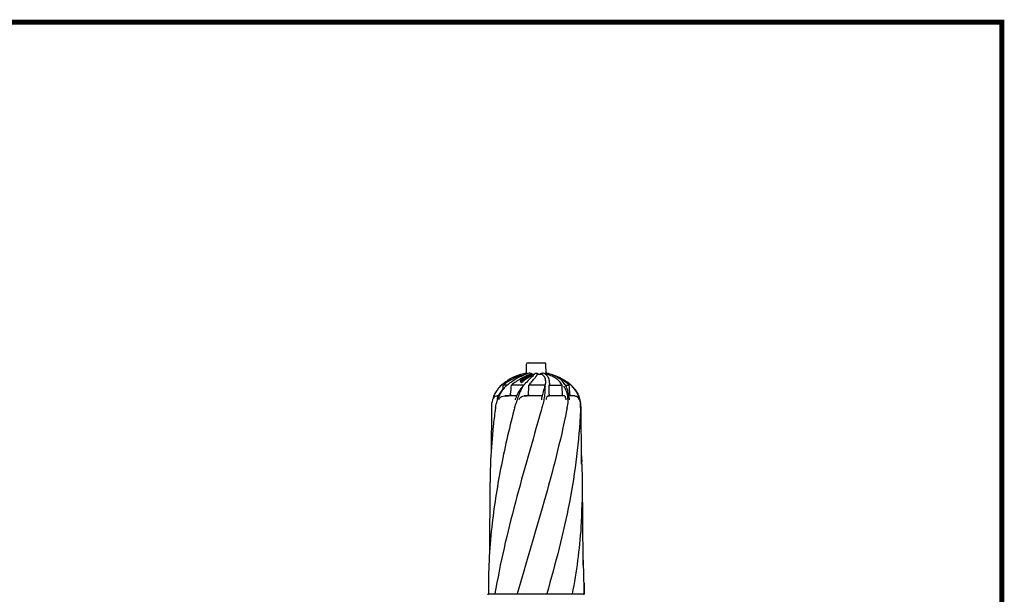
# Model space of a CAD drawing. Units: millimetres. Extents: x -5 to 3905, y -5 to 5405.
# Drawn here: x 1950 to 3905, y 4264 to 5405 of the extents above; entities that cross this region are included whole.
import ezdxf

# ---------------------------------------------------------------- set-up
doc = ezdxf.new("R2010")
doc.units = ezdxf.units.MM
doc.layers.add('Formato', color=7, linetype='Continuous')

msp = doc.modelspace()

# ---------------------------------------------------------------- linework, layer by layer
for p, q in [((2956, 4703.6), (2956.3, 4721.2)), ((2959.3, 4724.1), (2992, 4724.1)), ((2995.3, 4703.6), (2995, 4721.2)), ((2948.5, 4691.9), (2948.7, 4692.1)), ((2950.2, 4693.1), (2950.3, 4693.2)), ((2950.9, 4691.8), (2950.9, 4692.3)), ((2952.6, 4694.2), (2952.6, 4694.8)), ((2955.5, 4695.9), (2955.5, 4696.5)), ((2956.2, 4693.7), (2956.2, 4694.1)), ((2956.5, 4703.7), (2957.4, 4703.7)), ((2956.9, 4693.6), (2957.1, 4693.5)), ((2957.1, 4693.5), (2957.3, 4693.5)), ((2957.4, 4698.5), (2957.2, 4698.4)), ((2957.3, 4692.9), (2957.3, 4693.5)), ((2957.4, 4693.6), (2957.4, 4694.1)), ((2957.7, 4702.2), (2957.7, 4702.7)), ((2957.7, 4697.4), (2957.7, 4697.7)), ((2958.5, 4695.5), (2958.5, 4695.9)), ((2961.3, 4703.3), (2958.9, 4702.6)), ((2959, 4694), (2959, 4694.5)), ((2961.2, 4695.3), (2961.2, 4695.8)), ((2962.7, 4703.7), (2961.3, 4703.3)), ((2961.5, 4698.3), (2961.5, 4698.5)), ((2961.5, 4695.8), (2961.5, 4696.3)), ((2962.8, 4703.7), (2965.1, 4703.7)), ((2962.8, 4696.1), (2962.8, 4696.7)), ((2963.7, 4697.2), (2963.6, 4697.1)), ((2963.7, 4698.3), (2963.7, 4698.4)), ((2965.6, 4697.5), (2965.6, 4698)), ((2966, 4701.7), (2966, 4702.7)), ((2966, 4701.7), (2972.1, 4701.7)), ((2966.1, 4697.8), (2966.1, 4698.4)), ((2966.3, 4698.2), (2966.3, 4698.4)), ((2974, 4703.7), (2976.9, 4703.7)), ((2977.9, 4701.7), (2977.9, 4702.7)), ((2977.9, 4701.7), (2985, 4701.7)), ((2985, 4701.7), (2985, 4702.7)), ((2985.8, 4703.7), (2988.2, 4703.7)), ((2989.6, 4703.3), (2988.4, 4703.7)), ((2993.1, 4701.7), (2993.4, 4701.7)), ((2994.8, 4700.6), (2993.2, 4701.6)), ((2993.4, 4701.7), (2993.4, 4702.7)), ((2993.8, 4703.7), (2994.7, 4703.7)), ((2994.7, 4703.7), (2994.7, 4703.7)), ((2906.7, 4679.7), (2906.7, 4679.7)), ((2918.3, 4679.9), (2910.3, 4679.9)), ((2915.4, 4677.5), (2915.4, 4677.5)), ((2917.7, 4679.4), (2917.3, 4679.1)), ((2919.3, 4680.7), (2918.8, 4680.3)), ((2919.8, 4681.1), (2919.3, 4680.7)), ((2920.3, 4681.5), (2919.8, 4681.1)), ((2922.7, 4683.3), (2920.3, 4681.5)), ((2951.2, 4679.9), (2926.3, 4679.9)), ((2944.1, 4687.7), (2944.1, 4688.3)), ((2946.5, 4684), (2946.5, 4684.6)), ((2947.6, 4687.9), (2947.7, 4688)), ((2947.7, 4690.7), (2947.7, 4691.3)), ((2948.2, 4691.7), (2948.2, 4691.7)), ((2948.4, 4687.3), (2948.2, 4687.2)), ((2948.2, 4687.2), (2948.3, 4687.1)), ((2948.3, 4688.5), (2948.4, 4688.6)), ((2948.5, 4686.7), (2948.6, 4686.7)), ((2948.6, 4686), (2948.6, 4686.7)), ((2949.3, 4677.8), (2949, 4677.4)), ((2949, 4677.4), (2949, 4677.4)), ((2949.2, 4690.5), (2949.2, 4691)), ((2949.7, 4678.2), (2949.3, 4677.8)), ((2949.6, 4687.7), (2949.6, 4688.3)), ((2950, 4678.6), (2949.7, 4678.2)), ((2950.4, 4679), (2950, 4678.6)), ((2950.2, 4687.5), (2950.2, 4688.1)), ((2950.7, 4679.3), (2950.4, 4679)), ((2951.1, 4679.8), (2950.7, 4679.3)), ((2951.5, 4680.2), (2951.1, 4679.8)), ((2951.9, 4680.6), (2951.5, 4680.2)), ((2952.2, 4681), (2951.9, 4680.6)), ((2952.1, 4689.1), (2952.1, 4689.7)), ((2952.6, 4681.4), (2952.2, 4681)), ((2952.5, 4689.4), (2952.5, 4690)), ((2954.4, 4683.3), (2952.6, 4681.4)), ((2993, 4679.9), (2961.2, 4679.9)), ((2992.4, 4677.4), (2992.3, 4677.1)), ((2992.5, 4677.8), (2992.4, 4677.4)), ((2992.9, 4679.4), (2992.8, 4678.9)), ((2993, 4679.8), (2992.9, 4679.4)), ((2993.5, 4681.9), (2993.3, 4680.9)), ((2994.2, 4688.7), (2994.2, 4688.7)), ((2994.2, 4688.7), (2994.2, 4688.3)), ((3001.6, 4679.9), (3027.1, 4679.9)), ((3001.8, 4683.7), (3001.8, 4685.3)), ((3001.8, 4685.3), (3001.8, 4685.3)), ((3032.7, 4681.2), (3031.3, 4683.1)), ((3032.8, 4681.1), (3032.7, 4681.2)), ((3033, 4680.7), (3032.8, 4681.1)), ((3033.5, 4679.9), (3041.2, 4679.9)), ((3034.4, 4678.5), (3033.6, 4679.8)), ((3044.4, 4679.8), (3044.5, 4679.6)), ((3044.6, 4679.7), (3044.6, 4679.7)), ((3046.3, 4678.1), (3044.6, 4679.7)), ((2900.4, 4658.1), (2898.4, 4658.1)), ((2899.3, 4658.1), (2900.4, 4658.2)), ((2936.6, 4658.1), (2913, 4658.1)), ((2940.9, 4658.6), (2941, 4658.9)), ((2987.3, 4658.1), (2951.5, 4658.1)), ((2952.4, 4658.1), (2953, 4658.1)), ((3031.8, 4658.1), (2999.3, 4658.1)), ((3052.4, 4658.1), (3040.4, 4658.1)), ((3046.3, 4658.5), (3045.7, 4658.6)), ((3049.5, 4658.2), (3048.9, 4658.3)), ((3051.4, 4658.1), (3050.8, 4658.1)), ((3051.2, 4657.5), (3050.9, 4658.1)), ((2886.6, 4635.2), (2885.9, 4544.9)), ((2888.7, 4650.7), (2888.6, 4650.2)), ((3062.7, 4650.2), (3062.5, 4650.7)), ((3065.5, 4531), (3064.7, 4635.2)), ((2885.1, 4531), (2884.9, 4527.8)), ((2885.1, 4531.3), (2885.1, 4531)), ((3065.5, 4530.9), (3065.5, 4531)), ((3065.5, 4530.1), (3065.5, 4530.9)), ((3065.6, 4523), (3065.6, 4523)), ((3066.2, 4531.3), (3066.2, 4531)), ((3066.2, 4531), (3066.3, 4527.8)), ((2883.8, 4486.2), (2882.8, 4344.4)), ((3068.6, 4330.3), (3067.4, 4486.2)), ((2880.7, 4286.5), (2880.6, 4265.2)), ((3070.7, 4265.2), (3070.5, 4286.5)), ((3070.5, 4286.5), (3070.5, 4265.2)), ((2880.4, 4263.7), (2880.4, 4265.2)), ((2880.4, 4265.2), (2893.7, 4265.2)), ((2893.7, 4265.2), (2937.8, 4265.2)), ((2937.8, 4265.2), (2996.4, 4265.2)), ((2996.4, 4265.2), (3047.1, 4265.2)), ((3047.1, 4265.2), (3070.5, 4265.2)), ((3070.5, 4265.2), (3070.9, 4265.2)), ((3070.9, 4263.7), (3070.9, 4265.2))]:
    msp.add_line(p, q)
for points in [[(2958.9, 4702.6), (2956.4, 4701.7), (2953.8, 4700.7), (2951.1, 4699.6), (2948.3, 4698.4), (2945.4, 4697), (2942.4, 4695.5), (2939.3, 4693.9), (2936.1, 4692.1), (2932.9, 4690.1), (2929.5, 4688), (2926.2, 4685.8), (2922.7, 4683.3)], [(2966.5, 4695.6), (2964.9, 4694), (2963.1, 4692.2), (2961.1, 4690.2), (2959, 4688.1), (2956.8, 4685.8), (2954.4, 4683.3)], [(2972, 4701.6), (2971.2, 4700.7), (2970.3, 4699.6), (2969.2, 4698.5), (2967.9, 4697.1), (2966.5, 4695.6)], [(2973.1, 4703.2), (2973, 4702.9), (2972.6, 4702.3), (2972, 4701.6)], [(2993.2, 4701.6), (2991.5, 4702.5), (2989.6, 4703.3)], [(3031.3, 4683.1), (3029.3, 4685.6), (3027.2, 4687.9), (3024.9, 4690), (3022.5, 4692), (3020, 4693.8), (3017.3, 4695.5), (3014.6, 4697), (3011.8, 4698.4), (3008.9, 4699.6), (3005.9, 4700.8), (3002.9, 4701.7), (2999.7, 4702.6), (2996.6, 4703.3), (2994.7, 4703.7)], [(3001.8, 4685.3), (3001.7, 4687.4), (3001.4, 4689.6), (3001, 4691.6), (3000.4, 4693.5), (2999.6, 4695.2), (2998.6, 4696.8), (2997.5, 4698.2), (2996.2, 4699.4), (2994.8, 4700.6)], [(2915.4, 4677.5), (2913.5, 4675.8), (2910.7, 4673), (2908.1, 4670), (2905.7, 4666.9), (2903.5, 4663.6), (2901.5, 4660.3), (2899.7, 4656.8), (2898.3, 4653.2), (2897.8, 4651.9)], [(2906.7, 4679.7), (2905, 4678.1), (2902.4, 4675.5), (2900.1, 4672.7), (2898.4, 4670.6)], [(2916.4, 4678.3), (2915.9, 4677.9), (2915.4, 4677.5)], [(2917.3, 4679.1), (2916.8, 4678.7), (2916.4, 4678.3)], [(2918.8, 4680.3), (2918.3, 4679.9), (2917.7, 4679.4)], [(2949, 4677.4), (2947.5, 4675.7), (2945.3, 4672.9), (2943.1, 4669.9), (2941.1, 4666.8), (2939.3, 4663.6), (2937.5, 4660.2), (2936, 4656.7), (2934.8, 4653.6)], [(2992.3, 4677.1), (2991.8, 4675.3), (2991.1, 4672.6), (2990.2, 4669.7), (2989.4, 4666.6), (2988.6, 4663.4), (2987.8, 4660.1), (2987, 4656.6), (2986.7, 4655)], [(2992.8, 4678.9), (2992.7, 4678.6), (2992.6, 4678.2), (2992.5, 4677.8)], [(2993.3, 4680.9), (2993.2, 4680.5), (2993.1, 4680.2), (2993, 4679.8)], [(2994.2, 4688.3), (2994.2, 4686.8), (2994, 4685.3), (2993.8, 4683.6), (2993.5, 4681.9)], [(3033.6, 4679.8), (3033.5, 4680), (3033.2, 4680.4), (3033, 4680.7)], [(3041, 4653), (3040.8, 4654.8), (3040.5, 4657.6), (3040.1, 4660.4), (3039.6, 4663.2), (3039.1, 4666), (3038.4, 4668.7), (3037.6, 4671.3), (3036.6, 4673.8), (3035.6, 4676.2), (3034.4, 4678.5)], [(3052.8, 4670.6), (3051.2, 4672.7), (3048.8, 4675.5), (3046.3, 4678.1)], [(2888.6, 4650.2), (2887.8, 4646.6), (2887.1, 4643), (2886.7, 4639.4), (2886.6, 4635.8), (2886.6, 4635.2)], [(3064.7, 4635.2), (3064.7, 4635.8), (3064.5, 4639.4), (3064.1, 4643), (3063.5, 4646.6), (3062.7, 4650.2)], [(3065.6, 4523), (3065.5, 4528.5), (3065.5, 4529.1), (3065.5, 4529.6), (3065.5, 4530.1)], [(3068.7, 4322.3), (3068.6, 4328.7), (3068.6, 4329.2), (3068.6, 4329.8), (3068.6, 4330.3)]]:
    msp.add_lwpolyline(points)
for centre, radius, start, end in [((2959.3, 4721.1), 3, 90, 179), ((2992, 4721.1), 3, 1, 90), ((3021.6, 4556.6), 155.8, 119.3714, 127.6975), ((3014.1, 4570), 140.4, 116.7119, 119.3734), ((2988, 4639.1), 65.9, 126.0814, 126.621), ((2987.7, 4639.6), 65.4, 125.5388, 126.0814), ((2989.8, 4638.6), 66.3, 125.9198, 127.7869), ((2987.4, 4640), 64.9, 124.9933, 125.5388), ((2986.6, 4641.1), 63.5, 122.7869, 124.8592), ((3009.9, 4578.2), 131.2, 116.072, 116.7006), ((2927.4, 4674.9), 29.3, 34.222, 36.5265), ((3007.9, 4582.3), 126.7, 115.4532, 116.0721), ((2936.2, 4678.7), 22.6, 42.561, 44.5747), ((2993.5, 4638.2), 66.1, 125.4842, 128.3908), ((2985.8, 4642.4), 62, 121.8708, 122.32), ((2945.8, 4647.3), 48, 80.3601, 81.7945), ((2945.8, 4647), 47.7, 80.3016, 81.7446), ((2934.8, 4677.5), 24.3, 41.2596, 42.5692), ((2985.6, 4642.7), 61.7, 121.4222, 121.8707), ((2934, 4676.7), 25.5, 40.6194, 41.2646), ((2933.1, 4675.9), 26.7, 39.343, 40.6144), ((3005.9, 4586.6), 122, 114.8429, 115.4533), ((2985.3, 4643.2), 61, 120.3049, 121.4233), ((2932.1, 4675.1), 28, 38.722, 39.348), ((2945.8, 4647.1), 48.1, 79.8838, 80.3605), ((2945.8, 4646.9), 47.9, 79.8225, 80.302), ((2990.7, 4640.1), 64.1, 124.3641, 125.0239), ((2945.7, 4647), 48.3, 78.9323, 79.8836), ((2945.7, 4646.7), 48, 78.8653, 79.8223), ((2947.6, 4647.7), 48.7, 79.8962, 81.9167), ((2990.2, 4640.9), 63.2, 123.0518, 124.3655), ((3003.9, 4591), 117.1, 114.2371, 114.8431), ((2945.7, 4646.8), 48.5, 77.5095, 78.9319), ((2945.7, 4646.6), 48.1, 78.2364, 78.8654), ((2992.5, 4639.6), 64.4, 124.8973, 125.4738), ((2984.6, 4644.4), 59.6, 118.7741, 119.222), ((2948.6, 4648), 49, 81.5782, 81.9801), ((2948.6, 4647.7), 48.7, 81.5289, 81.9332), ((2975, 4602.9), 102.5, 100.4066, 100.9266), ((2945.2, 4646.4), 48.6, 76.0132, 77.4821), ((2991.9, 4640.5), 63.3, 123.1825, 124.9002), ((2992, 4640.1), 63.2, 123.3486, 125.0748), ((3001.8, 4595.5), 112.2, 113.6346, 114.2372), ((2948.6, 4647.9), 49.1, 80.3747, 81.5779), ((2948.6, 4647.6), 48.8, 80.3184, 81.5286), ((2984.2, 4645.1), 58.9, 117.2176, 118.7763), ((2947.6, 4647.4), 49, 78.6899, 79.8966), ((2956.7, 4696.9), 2.81, 259.8879, 262.2372), ((2956.7, 4697.3), 3.2, 262.2311, 264.3753), ((2948.6, 4647.7), 49.2, 79.175, 80.3746), ((2948.6, 4647.5), 48.9, 79.9162, 80.3187), ((3000.5, 4598.5), 108.9, 113.4439, 113.6326), ((2956.8, 4699), 5.44, 272.3117, 276.2035), ((2948.6, 4647.4), 49, 79.112, 79.916), ((2947.6, 4647.3), 49.1, 78.2888, 78.6903), ((2950.5, 4648.3), 49.6, 81.5955, 82.0906), ((2998.4, 4603.4), 103.5, 112.4396, 113.3368), ((2983.8, 4645.9), 57.9, 116.4025, 116.7466), ((2950.9, 4648.3), 49.8, 80.795, 82.1152), ((2950.5, 4648.2), 49.7, 80.7055, 81.5954), ((2948.6, 4647.5), 49.4, 78.3771, 79.1752), ((2948.6, 4647.3), 49.1, 78.6802, 79.1121), ((2983.7, 4646.1), 57.7, 116.0592, 116.4025), ((2983.6, 4646.4), 57.4, 115.376, 116.0596), ((2988.5, 4643.5), 60.2, 119.8982, 120.0482), ((2950.4, 4648.1), 49.8, 79.785, 80.7055), ((2996, 4609.2), 97.3, 111.8381, 112.4367), ((2950.9, 4648.2), 49.9, 80.1362, 80.7953), ((2983.4, 4646.7), 57.1, 115.0353, 115.3756), ((2954.1, 4706.3), 12.7, 292.5988, 294.0823), ((2983.2, 4647.2), 56.6, 113.6859, 115.0367), ((2950.4, 4648), 50, 78.4063, 79.7846), ((2950.9, 4648.1), 50, 78.8203, 80.1358), ((2994.2, 4613.7), 92.5, 111.2395, 111.8382), ((2950.4, 4647.8), 50.1, 77.9478, 78.4067), ((2950.8, 4647.9), 50.2, 78.1628, 78.8206), ((2992.5, 4618.1), 87.7, 110.6385, 111.2396), ((2957.6, 4700), 5.51, 305.5369, 308.1675), ((2958.2, 4699.3), 4.59, 308.1578, 311.139), ((2963.8, 4690.1), 9.53, 105.0026, 106.9334), ((2984.8, 4646.9), 56.6, 114.2851, 114.7752), ((2952.7, 4648.5), 50.5, 80.2253, 80.4885), ((2950.8, 4647.8), 50.4, 76.8455, 78.1624), ((2960.2, 4696.8), 1.44, 316.3965, 320.6572), ((2952.7, 4648.4), 50.6, 79.4356, 80.2251), ((2963.8, 4689), 10.6, 93.7649, 103.1305), ((2950.8, 4647.5), 50.2, 76.771, 77.7155), ((2952.7, 4648.4), 50.6, 79.1726, 79.4357), ((2962.6, 4693.2), 5.48, 92.0922, 94.7187), ((2952.7, 4648.3), 50.7, 78.3828, 79.1725), ((2962.6, 4692.8), 5.35, 91.675, 94.2936), ((2950.7, 4647.6), 50.6, 76.187, 76.8458), ((2950.7, 4647.3), 50.3, 76.1086, 76.7712), ((2988.8, 4645.5), 56.9, 114.1353, 117.219), ((2989.1, 4645.2), 57.8, 116.2396, 117.0749), ((2952.7, 4648.2), 50.8, 78.1196, 78.383), ((2987, 4646.5), 56.7, 114.4151, 114.9056), ((2988.9, 4645.7), 57.3, 115.7607, 116.0368), ((2988.7, 4646.2), 56.7, 114.0075, 115.7631), ((2963.8, 4701.6), 3.96, 297.7399, 298.9238), ((2963.6, 4701.9), 4.32, 296.6233, 297.7409), ((2963.6, 4701.3), 4.31, 296.7548, 297.8759), ((2976.2, 4602.7), 102.7, 79.0738, 79.293), ((2976.1, 4602), 103.4, 78.4474, 79.0734), ((2977.5, 4604.8), 98.5, 54.1118, 64.0156), ((2944.9, 4636.1), 57.9, 131.5633, 143.3266), ((2946, 4634.8), 59.6, 131.2767, 131.5945), ((2975.5, 4602.7), 103.3, 130.3138, 131.8124), ((2946.1, 4634.8), 59.7, 131.0497, 131.2767), ((2965.5, 4615.5), 87, 131.0547, 132.3942), ((2946.2, 4634.7), 59.8, 130.7418, 131.0497), ((2966, 4614.9), 87.8, 130.7374, 131.0566), ((2973.7, 4604.8), 100.5, 127.3045, 130.3138), ((2966.2, 4614.7), 88.1, 127.2918, 130.7187), ((2970.8, 4605.4), 96, 126.0088, 129.0771), ((2967.7, 4612.8), 90.5, 125.7323, 127.2951), ((2990.8, 4635.6), 70.5, 129.6321, 131.5487), ((2989.7, 4636.9), 68.7, 128.4535, 129.6289), ((2998.5, 4632.4), 73.7, 132.6309, 134.9006), ((2998.7, 4632), 73.8, 133.0979, 135.1228), ((2938.2, 4644.5), 45.3, 76.9899, 79.3328), ((2924.8, 4668.1), 30.2, 41.2763, 43.762), ((2940.1, 4645.6), 45.6, 80.6305, 81.3557), ((2938.2, 4644.2), 45, 77.6053, 78.3923), ((2940.1, 4645.5), 45.8, 79.9073, 80.6305), ((2923.4, 4666.9), 32, 40.9937, 41.2977), ((2988.7, 4638.3), 67, 127.1576, 127.6915), ((2940.8, 4645.8), 46, 80.1412, 81.4163), ((2940.8, 4645.5), 45.7, 80.0766, 81.36), ((2994.5, 4635), 70.7, 130.7316, 131.4148), ((2940.1, 4645.4), 45.9, 79.186, 79.9073), ((2988.4, 4638.7), 66.5, 126.7838, 127.0808), ((2914.9, 4665.8), 39.6, 31.8699, 32.5296), ((2997.7, 4633), 72.3, 132.8356, 133.0921), ((2995.9, 4634.6), 71, 130.7728, 132.0296), ((2940.8, 4645.7), 46.2, 79.5061, 80.1416), ((2940.8, 4645.4), 45.9, 79.4374, 80.0769), ((2940, 4645.3), 46, 78.4668, 79.186), ((2995.9, 4634.4), 70.6, 130.9741, 131.923), ((2989.9, 4638.3), 66.2, 126.0965, 127.9725), ((2940, 4645.1), 46.2, 77.7496, 78.4668), ((2971.1, 4663.4), 25.8, 147.1393, 147.7168), ((2938, 4643.7), 46.1, 74.609, 75.4579), ((2938, 4643.4), 45.8, 74.5037, 75.3583), ((2940, 4644.9), 46.4, 76.3202, 77.7489), ((2995.4, 4635.9), 69.1, 128.8449, 130.8408), ((2995.6, 4635.4), 69.1, 129.2597, 131.0429), ((2928.3, 4675.1), 28.1, 35.2025, 36.3823), ((2939.9, 4644.5), 46.8, 74.8992, 76.3201), ((2925.5, 4673.1), 31.6, 32.9235, 35.1696), ((2923.8, 4672.5), 33.7, 32.0051, 34.1963), ((2994.9, 4636.3), 68, 129.0329, 129.2555), ((2922.4, 4671.1), 35.2, 31.2922, 32.922), ((2921.6, 4671.1), 36.3, 31.4793, 32.0161), ((2993.2, 4638.4), 65.3, 125.079, 128.5945), ((3021, 4676.5), 27.6, 178.088, 178.7256), ((2971.9, 4687.8), 22.3, 1.1599, 4.163), ((-5471.4, 4738.1), 8473.2, 359.48389, 359.60651), ((2983.4, 4612.9), 88.6, 52.9536, 54.1341), ((2983.6, 4612.8), 90.5, 52.6893, 54.2677), ((2983.9, 4613.6), 87.7, 52.5287, 52.9523), ((2985.3, 4615.3), 85.4, 49.1085, 52.5455), ((2977.5, 4604.8), 100.5, 49.6863, 52.6957), ((2985, 4614.6), 88.2, 49.5177, 52.6917), ((2986.4, 4616.3), 86, 49.2631, 49.5021), ((2975.7, 4602.7), 103.3, 48.1875, 49.6863), ((2985.4, 4615.1), 87.5, 48.2873, 49.2634), ((2986, 4615.8), 86.6, 47.6041, 48.2871), ((2986.5, 4616.4), 85.8, 47.2516, 47.4727), ((3006.4, 4636.1), 57.9, 36.6718, 48.436), ((3003.8, 4634.7), 60.6, 36.2303, 44.8221), ((2898.4, 4648.1), 10, 104.138, 164.5887), ((2947.3, 4635.5), 60.3, 161.4505, 163.4269), ((2898.4, 4648), 10.1, 89.9763, 104.0555), ((2747, 7035.6), 2383.4, 274.0206, 274.1916), ((2911.9, 5104.9), 448.6, 275.2552, 275.8525), ((2998.9, 4662.9), 4.84, 293.9147, 295.5322), ((3018.4, 4603.4), 56.2, 78.0722, 78.9461), ((3006.4, 4636.7), 57.4, 35.5732, 36.1931), ((3006.4, 4636.7), 57.3, 14.1215, 35.5746), ((2906.9, 4648.8), 9.63, 160.8012, 167.6317), ((2967.7, 4622.2), 37.2, 160.2504, 162.0783), ((3003.3, 4635.3), 61, 14.7079, 16.5774), ((3052.9, 4648.1), 10, 15.4113, 27.4415), ((3008, 4637.1), 55.7, 13.2758, 14.0636), ((4184, 4462.4), 1300.9, 172.6187, 173.9899), ((4080.3, 4473.2), 1196.6, 173.9845, 177.218), ((1921.7, 4476.4), 1145.8, 2.743, 3.4233), ((3999.7, 4477.7), 1115.9, 177.6712, 179.5661), ((4016.6, 4477.1), 1132.8, 177.432, 177.6736), ((1934.6, 4477.1), 1132.8, 2.3264, 2.568), ((1951.6, 4477.7), 1115.9, 0.4339, 2.3288), ((1971.8, 4478), 1095.7, 355.8039, 0.4261), ((4037, 4273.8), 1156.4, 173.8434, 177.1595), ((1967.2, 4277.3), 1103.4, 2.7999, 3.4864), ((3960.8, 4278.3), 1080.1, 177.66, 179.5658), ((3973.1, 4277.8), 1092.4, 177.3665, 177.6617), ((3976.3, 4277.6), 1095.6, 177.2009, 177.3665), ((1974.9, 4277.6), 1095.6, 2.6334, 2.7991), ((1978.1, 4277.8), 1092.4, 2.3383, 2.6335), ((1990.4, 4278.3), 1080.1, 0.4343, 2.34)]:
    msp.add_arc(centre, radius, start, end)
for points, knots in [([(2954.6, 4701), (2947.3, 4699.4), (2933.2, 4694.7), (2920.3, 4687.4), (2914.4, 4683)], [0, 0, 0, 0, 0.501833, 1, 1, 1, 1]), ([(2955.6, 4703.5), (2948.2, 4702.1), (2933.9, 4697.7), (2920.8, 4690.5), (2914.8, 4686.2)], [0, 0, 0, 0, 0.505311, 1, 1, 1, 1]), ([(2957.4, 4694.1), (2957.3, 4694.1), (2957, 4694.1), (2956.7, 4694.1), (2956.4, 4694.1)], [0, 0, 0, 0, 0.265519, 1, 1, 1, 1]), ([(2957.4, 4703.7), (2957.5, 4703.7), (2957.7, 4703.4), (2957.7, 4703.1), (2957.7, 4702.8), (2957.7, 4702.7)], [0, 0, 0, 0, 0.356158, 0.657281, 1, 1, 1, 1]), ([(2959, 4694.5), (2958.8, 4694.5), (2958.3, 4694.3), (2957.8, 4694.2), (2957.4, 4694.1)], [0, 0, 0, 0, 0.241245, 1, 1, 1, 1]), ([(2959, 4694), (2958.8, 4693.9), (2958.3, 4693.7), (2957.8, 4693.6), (2957.4, 4693.6)], [0, 0, 0, 0, 0.241258, 1, 1, 1, 1]), ([(2957.5, 4695.4), (2957.7, 4695.3), (2958, 4695.4), (2958.2, 4695.5), (2958.4, 4695.5)], [0, 0, 0, 0, 0.502214, 1, 1, 1, 1]), ([(2958.5, 4695.6), (2958.5, 4695.6), (2958.6, 4695.7), (2958.7, 4695.8), (2958.7, 4695.8)], [0, 0, 0, 0, 0.33077, 1, 1, 1, 1]), ([(2958.7, 4695.8), (2958.7, 4695.8), (2958.6, 4695.9), (2958.6, 4695.9), (2958.6, 4695.9)], [0, 0, 0, 0, 0.682784, 1, 1, 1, 1]), ([(2960.8, 4695), (2960.7, 4694.9), (2960.1, 4694.5), (2959.5, 4694.2), (2959, 4694)], [0, 0, 0, 0, 0.222813, 1, 1, 1, 1]), ([(2960.8, 4695.5), (2960.7, 4695.4), (2960.2, 4695.1), (2959.7, 4694.8), (2959.3, 4694.6)], [0, 0, 0, 0, 0.225588, 1, 1, 1, 1]), ([(2960.5, 4699), (2960.5, 4699), (2960.7, 4699.1), (2960.9, 4699.1), (2961.1, 4699.2)], [0, 0, 0, 0, 0.239304, 1, 1, 1, 1]), ([(2960.8, 4696.8), (2960.9, 4696.8), (2961.1, 4696.7), (2961.4, 4696.6), (2961.4, 4696.5)], [0, 0, 0, 0, 0.314495, 1, 1, 1, 1]), ([(2961.2, 4695.3), (2961.2, 4695.2), (2961.1, 4695.1), (2960.9, 4695), (2960.8, 4695)], [0, 0, 0, 0, 0.238607, 1, 1, 1, 1]), ([(2961.2, 4679.9), (2963.4, 4682.4), (2966.5, 4686), (2970.4, 4690.5), (2972.9, 4693.5), (2974.9, 4696), (2976.4, 4698.2), (2977.5, 4700.1), (2977.9, 4701.2), (2977.9, 4701.7)], [0, 0, 0, 0, 0.358867, 0.515705, 0.654666, 0.773845, 0.871597, 0.946824, 1, 1, 1, 1]), ([(2961.4, 4695.5), (2961.4, 4695.5), (2961.3, 4695.4), (2961.3, 4695.3), (2961.2, 4695.3)], [0, 0, 0, 0, 0.231049, 1, 1, 1, 1]), ([(2961.5, 4696.3), (2961.5, 4696.3), (2961.5, 4696.2), (2961.4, 4696.1), (2961.3, 4696)], [0, 0, 0, 0, 0.226722, 1, 1, 1, 1]), ([(2962.1, 4698.7), (2962.1, 4698.7), (2961.9, 4698.6), (2961.7, 4698.6), (2961.5, 4698.5)], [0, 0, 0, 0, 0.263672, 1, 1, 1, 1]), ([(2966, 4701.7), (2965.6, 4701.6), (2964.1, 4701.1), (2962.7, 4700.6), (2961.6, 4700.2)], [0, 0, 0, 0, 0.238045, 1, 1, 1, 1]), ([(2962.2, 4698.1), (2962.2, 4698.2), (2962.2, 4698.3), (2962.1, 4698.5), (2962.1, 4698.6), (2962.1, 4698.7)], [0, 0, 0, 0, 0.251471, 0.625384, 1, 1, 1, 1]), ([(2962.9, 4698.7), (2962.8, 4698.7), (2962.7, 4698.7), (2962.5, 4698.7), (2962.4, 4698.7)], [0, 0, 0, 0, 0.238136, 1, 1, 1, 1]), ([(2962.9, 4698.1), (2962.8, 4698.1), (2962.7, 4698.2), (2962.5, 4698.2), (2962.4, 4698.1)], [0, 0, 0, 0, 0.237871, 1, 1, 1, 1]), ([(2963.7, 4698.4), (2963.7, 4698.5), (2963.3, 4698.6), (2963, 4698.7), (2962.9, 4698.7)], [0, 0, 0, 0, 0.381251, 1, 1, 1, 1]), ([(2963.4, 4698), (2963.3, 4698.1), (2963.2, 4698.1), (2963, 4698.1), (2962.9, 4698.1)], [0, 0, 0, 0, 0.219794, 1, 1, 1, 1]), ([(2963.1, 4699.5), (2963.2, 4699.5), (2963.7, 4699.5), (2964.1, 4699.5), (2964.5, 4699.5)], [0, 0, 0, 0, 0.263036, 1, 1, 1, 1]), ([(2963.6, 4698.1), (2963.6, 4698.2), (2963.7, 4698.2), (2963.7, 4698.3), (2963.7, 4698.3)], [0, 0, 0, 0, 0.337984, 1, 1, 1, 1]), ([(2964.5, 4699.5), (2964.8, 4699.5), (2965.5, 4699.4), (2966.1, 4699.1), (2966.2, 4698.9)], [0, 0, 0, 0, 0.603061, 1, 1, 1, 1]), ([(2965.1, 4703.7), (2965.4, 4703.7), (2965.8, 4703.5), (2966, 4703), (2966, 4702.7)], [0, 0, 0, 0, 0.471539, 1, 1, 1, 1]), ([(2966.1, 4697.8), (2966.1, 4697.8), (2966, 4697.7), (2965.8, 4697.6), (2965.6, 4697.5)], [0, 0, 0, 0, 0.223253, 1, 1, 1, 1]), ([(2966.1, 4698.4), (2966.1, 4698.3), (2966, 4698.2), (2965.8, 4698.1), (2965.7, 4698.1)], [0, 0, 0, 0, 0.226009, 1, 1, 1, 1]), ([(2966.3, 4698.7), (2966.3, 4698.7), (2966.3, 4698.6), (2966.2, 4698.5), (2966.2, 4698.4)], [0, 0, 0, 0, 0.226091, 1, 1, 1, 1]), ([(2966.3, 4698.1), (2966.3, 4698), (2966.3, 4698), (2966.2, 4697.9), (2966.2, 4697.9)], [0, 0, 0, 0, 0.7265, 1, 1, 1, 1]), ([(2973.1, 4703.2), (2973.2, 4703.4), (2973.5, 4703.6), (2973.8, 4703.7), (2974, 4703.7)], [0, 0, 0, 0, 0.500342, 1, 1, 1, 1]), ([(2976.9, 4703.7), (2977.2, 4703.7), (2977.7, 4703.5), (2977.9, 4703), (2977.9, 4702.7)], [0, 0, 0, 0, 0.499233, 1, 1, 1, 1]), ([(2985, 4702.7), (2985, 4703), (2985.1, 4703.5), (2985.6, 4703.7), (2985.8, 4703.7)], [0, 0, 0, 0, 0.526749, 1, 1, 1, 1]), ([(2994.2, 4689.4), (2994.1, 4690.8), (2993.6, 4693.4), (2991.8, 4697.1), (2988.8, 4699.9), (2986.3, 4701.2), (2985, 4701.7)], [0, 0, 0, 0, 0.255345, 0.492792, 0.733465, 1, 1, 1, 1]), ([(2993.4, 4702.7), (2993.4, 4702.8), (2993.4, 4703.1), (2993.5, 4703.4), (2993.6, 4703.7), (2993.8, 4703.7)], [0, 0, 0, 0, 0.339989, 0.638991, 1, 1, 1, 1]), ([(3027.1, 4679.9), (3025.5, 4682.6), (3021.6, 4687.8), (3013.9, 4694.1), (3004.3, 4698.9), (2997.2, 4700.9), (2993.4, 4701.7)], [0, 0, 0, 0, 0.226113, 0.462686, 0.719239, 1, 1, 1, 1]), ([(2996.8, 4703.3), (3003.9, 4701.9), (3017.9, 4697.5), (3030.6, 4690.4), (3036.4, 4686.2)], [0, 0, 0, 0, 0.505609, 1, 1, 1, 1]), ([(2899.3, 4651.4), (2900.2, 4653.8), (2902.3, 4658.6), (2905.4, 4664.3), (2908.2, 4668.6), (2911.2, 4672.7), (2913.7, 4675.7), (2915.5, 4677.5)], [0, 0, 0, 0, 0.252444, 0.504454, 0.629679, 0.75383, 1, 1, 1, 1]), ([(2941, 4658.9), (2941.7, 4660.5), (2943, 4663.8), (2944.7, 4667.8), (2946.1, 4670.9), (2947.4, 4673.8), (2948.5, 4675.9), (2949.3, 4677.2)], [0, 0, 0, 0, 0.266283, 0.522985, 0.646614, 0.766874, 1, 1, 1, 1]), ([(2946.5, 4684.6), (2946.3, 4685), (2945.5, 4686.2), (2944.7, 4687.5), (2944.1, 4688.3)], [0, 0, 0, 0, 0.263369, 1, 1, 1, 1]), ([(2946.5, 4684), (2946.3, 4684.4), (2945.5, 4685.6), (2944.7, 4686.9), (2944.1, 4687.7)], [0, 0, 0, 0, 0.263426, 1, 1, 1, 1]), ([(2987, 4634.8), (2987.8, 4636.7), (2989, 4640.4), (2990.6, 4646.2), (2991.7, 4651.8), (2992.6, 4657.4), (2993.2, 4662.7), (2993.5, 4667), (2993.6, 4670.3), (2993.5, 4673.4), (2993.4, 4675.7), (2993.4, 4677.1)], [0, 0, 0, 0, 0.139319, 0.276927, 0.411482, 0.541885, 0.666992, 0.785656, 0.842374, 0.897256, 1, 1, 1, 1]), ([(3001.8, 4683.7), (3001.8, 4683.4), (3001.8, 4682.1), (3001.7, 4680.9), (3001.6, 4679.9)], [0, 0, 0, 0, 0.242873, 1, 1, 1, 1]), ([(3038.1, 4658.1), (3037.7, 4659.9), (3037, 4663.4), (3035.4, 4668.4), (3033.1, 4673.1), (3031.4, 4676.1), (3030.6, 4677.5)], [0, 0, 0, 0, 0.258722, 0.51167, 0.761327, 1, 1, 1, 1]), ([(2898.4, 4670.6), (2896.7, 4668.2), (2893.5, 4663.1), (2891.1, 4657.5), (2890.1, 4654.7)], [0, 0, 0, 0, 0.495929, 1, 1, 1, 1]), ([(2902.6, 4653.6), (2902.4, 4653.4), (2901.7, 4652.5), (2901.1, 4651.5), (2900.7, 4650.8)], [0, 0, 0, 0, 0.253246, 1, 1, 1, 1]), ([(2902.6, 4653.6), (2903.9, 4655.1), (2907.2, 4657.3), (2911.1, 4658.1), (2913, 4658.1)], [0, 0, 0, 0, 0.498974, 1, 1, 1, 1]), ([(2924.7, 4661.8), (2924.7, 4661.3), (2924.4, 4660.5), (2923.3, 4659.1), (2922, 4658.6), (2921.2, 4658.6)], [0, 0, 0, 0, 0.253093, 0.504759, 1, 1, 1, 1]), ([(2932.7, 4634.8), (2934.1, 4638.8), (2936.7, 4646.8), (2939.5, 4654.7), (2940.9, 4658.6)], [0, 0, 0, 0, 0.503806, 1, 1, 1, 1]), ([(2934.3, 4650.8), (2934.4, 4651.1), (2934.4, 4652), (2934.6, 4653), (2934.8, 4653.6)], [0, 0, 0, 0, 0.258245, 1, 1, 1, 1]), ([(2943, 4653.6), (2942.8, 4653.4), (2942.1, 4652.5), (2941.5, 4651.5), (2941, 4650.8)], [0, 0, 0, 0, 0.244232, 1, 1, 1, 1]), ([(2943, 4653.6), (2944, 4655), (2946.6, 4657.2), (2950, 4658.1), (2951.5, 4658.1)], [0, 0, 0, 0, 0.524739, 1, 1, 1, 1]), ([(2960.1, 4661.8), (2960.1, 4661.4), (2960, 4660.5), (2959.4, 4659.5), (2958.6, 4658.8), (2958, 4658.6), (2957.6, 4658.6)], [0, 0, 0, 0, 0.29116, 0.554222, 0.786413, 1, 1, 1, 1]), ([(2987, 4650.8), (2986.9, 4651.6), (2986.7, 4652.6), (2986.6, 4654), (2986.6, 4654.7), (2986.7, 4655)], [0, 0, 0, 0, 0.535742, 0.778681, 1, 1, 1, 1]), ([(2995.8, 4653.6), (2995.7, 4653.4), (2995.3, 4652.4), (2994.9, 4651.5), (2994.6, 4650.8)], [0, 0, 0, 0, 0.234763, 1, 1, 1, 1]), ([(2995.8, 4653.6), (2996, 4654.3), (2996.5, 4655.4), (2997.4, 4656.9), (2998.3, 4657.8), (2999, 4658.1), (2999.3, 4658.1)], [0, 0, 0, 0, 0.359465, 0.642384, 0.851649, 1, 1, 1, 1]), ([(2999.6, 4658.1), (2999.7, 4658.1), (3000.1, 4658.2), (3000.6, 4658.4), (3000.9, 4658.5)], [0, 0, 0, 0, 0.285782, 1, 1, 1, 1]), ([(3001.4, 4661.8), (3001.4, 4661.4), (3001.4, 4660.6), (3001.3, 4659.6), (3001.2, 4659), (3001.1, 4658.7), (3001, 4658.6), (3001, 4658.6)], [0, 0, 0, 0, 0.381893, 0.689955, 0.895574, 0.959025, 1, 1, 1, 1]), ([(3029.2, 4658.6), (3029, 4658.6), (3028.6, 4658.9), (3028.2, 4659.6), (3027.9, 4660.6), (3027.8, 4661.4), (3027.8, 4661.8)], [0, 0, 0, 0, 0.15416, 0.372208, 0.660595, 1, 1, 1, 1]), ([(3031.5, 4658.1), (3031.4, 4658.1), (3030.9, 4658.2), (3030.4, 4658.3), (3030, 4658.4)], [0, 0, 0, 0, 0.231796, 1, 1, 1, 1]), ([(3031.8, 4658.1), (3032, 4658.1), (3032.4, 4657.9), (3032.8, 4657.4), (3033.1, 4656.7), (3033.3, 4656.1), (3033.4, 4655.7)], [0, 0, 0, 0, 0.169585, 0.37619, 0.649701, 1, 1, 1, 1]), ([(3035.3, 4650.8), (3035.1, 4651.3), (3034.8, 4652.2), (3034.3, 4653.5), (3033.8, 4654.7), (3033.5, 4655.4), (3033.4, 4655.7)], [0, 0, 0, 0, 0.279686, 0.548346, 0.795263, 1, 1, 1, 1]), ([(3037, 4634.8), (3037.6, 4636.7), (3039.2, 4644.4), (3039, 4652.4), (3038.1, 4658.1)], [0, 0, 0, 0, 0.255091, 1, 1, 1, 1]), ([(3041, 4653), (3041, 4652.8), (3041, 4652.1), (3041, 4651.3), (3040.9, 4650.8)], [0, 0, 0, 0, 0.241768, 1, 1, 1, 1]), ([(3045.7, 4658.6), (3044.9, 4658.6), (3043.4, 4659.4), (3042.7, 4661), (3042.6, 4661.8)], [0, 0, 0, 0, 0.476779, 1, 1, 1, 1]), ([(3052.4, 4658.1), (3053.4, 4658.1), (3055.4, 4657.7), (3057, 4656.5), (3057.7, 4655.7)], [0, 0, 0, 0, 0.492881, 1, 1, 1, 1]), ([(3052.8, 4670.6), (3054.8, 4668), (3058.3, 4662.2), (3060.8, 4655.9), (3061.8, 4652.7)], [0, 0, 0, 0, 0.495128, 1, 1, 1, 1]), ([(3060.8, 4650.8), (3060.5, 4651.8), (3059.6, 4653.6), (3058.4, 4655.1), (3057.7, 4655.7)], [0, 0, 0, 0, 0.514156, 1, 1, 1, 1]), ([(2894.7, 4634.8), (2894.6, 4634.4), (2894.3, 4632.6), (2894.1, 4630.8), (2893.9, 4629.5)], [0, 0, 0, 0, 0.247244, 1, 1, 1, 1]), ([(2894.7, 4634.8), (2895, 4636.2), (2896.1, 4641.8), (2897.8, 4647.3), (2899.3, 4651.4)], [0, 0, 0, 0, 0.244351, 1, 1, 1, 1]), ([(3037, 4634.8), (3036.9, 4634.4), (3036.5, 4632.6), (3036.1, 4630.8), (3035.8, 4629.5)], [0, 0, 0, 0, 0.248165, 1, 1, 1, 1]), ([(3063.6, 4634.8), (3063.7, 4636.1), (3063.7, 4641.1), (3063.1, 4646.2), (3062.2, 4649.9)], [0, 0, 0, 0, 0.24658, 1, 1, 1, 1]), ([(3063.6, 4634.8), (3063.6, 4634.4), (3063.5, 4632.6), (3063.4, 4630.8), (3063.3, 4629.5)], [0, 0, 0, 0, 0.246385, 1, 1, 1, 1]), ([(2931.1, 4629.5), (2921.4, 4591.1), (2903.7, 4514.5), (2891.4, 4436.7), (2887.3, 4397.9)], [0, 0, 0, 0, 0.503702, 1, 1, 1, 1]), ([(2985.3, 4629.5), (2968.4, 4568.7), (2941.6, 4478.1), (2911, 4356.6), (2898.7, 4295.6), (2893.7, 4265.2)], [0, 0, 0, 0, 0.503911, 0.753437, 1, 1, 1, 1]), ([(3035.8, 4629.5), (3029.8, 4598.9), (3015.8, 4537.8), (2991, 4446.9), (2964.2, 4356.1), (2946.4, 4295.6), (2937.8, 4265.2)], [0, 0, 0, 0, 0.247868, 0.497952, 0.749176, 1, 1, 1, 1]), ([(3063.3, 4629.5), (3062, 4599), (3056.9, 4537.9), (3042.3, 4446.6), (3021.7, 4355.6), (3005.1, 4295.3), (2996.4, 4265.2)], [0, 0, 0, 0, 0.246581, 0.495088, 0.746277, 1, 1, 1, 1]), ([(3064.5, 4397.8), (3062.9, 4375.7), (3058.3, 4331.2), (3051.2, 4287.2), (3047.1, 4265.2)], [0, 0, 0, 0, 0.498397, 1, 1, 1, 1])]:
    msp.add_open_spline(points, degree=3, knots=knots)
for points in [[(2958.6, 4695.9), (2958.6, 4695.9), (2958.5, 4695.9), (2958.5, 4695.9)], [(2961.3, 4696), (2961.3, 4695.9), (2961.3, 4695.9), (2961.3, 4695.9)], [(2961.4, 4696.5), (2961.5, 4696.4), (2961.5, 4696.4), (2961.5, 4696.3)], [(2961.5, 4695.8), (2961.5, 4695.7), (2961.5, 4695.7), (2961.4, 4695.7)], [(2961.4, 4695.7), (2961.4, 4695.6), (2961.4, 4695.6), (2961.4, 4695.5)], [(2962.7, 4703.7), (2962.7, 4703.7), (2962.8, 4703.7), (2962.8, 4703.7)], [(2963.7, 4698.3), (2963.7, 4698.3), (2963.7, 4698.4), (2963.7, 4698.4)], [(2966.2, 4698.4), (2966.2, 4698.4), (2966.2, 4698.4), (2966.1, 4698.4)], [(2966.2, 4697.9), (2966.2, 4697.9), (2966.2, 4697.9), (2966.1, 4697.8)], [(2966.2, 4698.9), (2966.3, 4698.9), (2966.3, 4698.8), (2966.3, 4698.7)], [(2966.3, 4698.2), (2966.3, 4698.2), (2966.3, 4698.1), (2966.3, 4698.1)], [(2988.2, 4703.7), (2988.2, 4703.7), (2988.3, 4703.7), (2988.4, 4703.7)], [(2909.6, 4671.7), (2909.8, 4674.5), (2910.1, 4677.2), (2910.3, 4679.9)], [(2924.7, 4661.8), (2925.3, 4667.8), (2925.8, 4673.9), (2926.3, 4679.9)], [(2960.1, 4661.8), (2960.5, 4667.8), (2960.9, 4673.9), (2961.2, 4679.9)], [(3027.8, 4661.8), (3027.5, 4667.8), (3027.3, 4673.9), (3027.1, 4679.9)], [(3042.6, 4661.8), (3042.1, 4667.8), (3041.7, 4673.9), (3041.2, 4679.9)], [(3047.6, 4658.4), (3047.2, 4658.4), (3046.8, 4658.5), (3046.3, 4658.5)], [(3048.9, 4658.3), (3048.5, 4658.3), (3048, 4658.4), (3047.6, 4658.4)], [(3050.8, 4658.1), (3050.4, 4658.2), (3049.9, 4658.2), (3049.5, 4658.2)], [(2932.3, 4633.7), (2931.8, 4632.3), (2931.5, 4630.9), (2931.1, 4629.5)], [(2987, 4634.8), (2986.3, 4633.1), (2985.8, 4631.3), (2985.3, 4629.5)]]:
    msp.add_open_spline(points, degree=3)
at = {"layer": 'Formato', "const_width": 10}
msp.add_lwpolyline([(0, 0), (3900, 0), (3900, 5400), (0, 5400)], close=True, dxfattribs=at)

doc.saveas('drawing.dxf')
